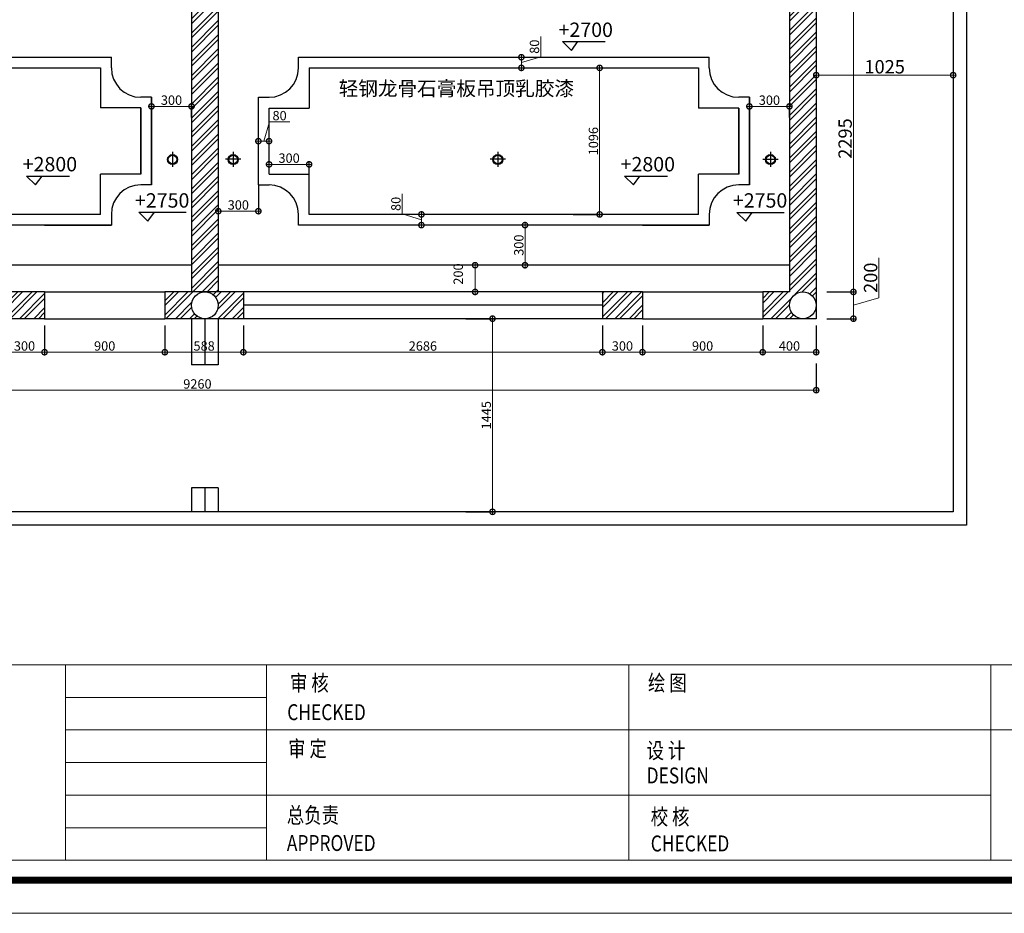
# Model space of a CAD drawing. Units: inches. Extents: x -566 to 873682, y -2105730 to 57254.
# Drawn here: x 798573 to 805941, y -591195 to -584510 of the extents above; entities that cross this region are included whole.
import ezdxf

# ---------------------------------------------------------------- set-up
doc = ezdxf.new("R2010")
doc.units = ezdxf.units.IN
doc.header["$MEASUREMENT"] = 0
for name, color, linetype in [('吊顶说明', 7, 'Continuous'), ('家具内线', 8, 'Continuous'), ('家具外线', 4, 'Continuous')]:
    doc.layers.add(name, color=color, linetype=linetype)
doc.layers.add('图框', color=1, linetype='Continuous', lineweight=15)
doc.styles.add('CITYBLUEPRINT', font='stylu.ttf')
doc.styles.get("Standard").update_dxf_attribs({"font": 'arial.ttf'})
doc.styles.add('TK1', font='txt', dxfattribs={"width": 0.8})
doc.dimstyles.new('立面图标注', dxfattribs={"dimtxt": 70, "dimasz": 80, "dimexe": 20, "dimexo": 0, "dimgap": 10, "dimtad": 1, "dimdec": 0, "dimzin": 0, "dimdsep": 46, "dimtxsty": 'CITYBLUEPRINT', "dimblk": 'DOTSMALL', "dimcen": 25, "dimdle": 20, "dimclrd": 251, "dimclre": 251, "dimclrt": 251, "dimadec": 0, "dimazin": 0, "dimtfac": 1, "dimtdec": 0, "dimtmove": 1, "dimatfit": 3, "dimldrblk": 'DOTSMALL', "dimfxl": 200, "dimfxlon": 1, "dimtolj": 1, "dimtzin": 0, "dimlwd": 13, "dimlwe": 25, "dimarcsym": 1})
pattern_1 = [(45, (0, -75403.42), (-53.0330086, 53.0330086), []), (45, (35.355, -75403.42), (-53.0330086, 53.0330086), [])]

# ---------------------------------------------------------------- blocks, each defined once
blk = doc.blocks.new('_DOTSMALL')
at = {"color": 0, "linetype": 'ByBlock', "const_width": 0.5}
blk.add_lwpolyline([(-0.0625, 0, 1), (0.0625, 0, 1)], format="xyb", close=True, dxfattribs=at)
blk = doc.blocks.new('*D2777')
at = {"color": 251, "lineweight": 13, "transparency": 16777216}
blk.add_line((804812, -584231.8), (804812, -586566.8), dxfattribs=at)
at = {"color": 251, "lineweight": 25, "transparency": 16777216}
for p, q in [((804612, -584251.8), (804832, -584251.8)), ((804612, -586546.8), (804832, -586546.8))]:
    blk.add_line(p, q, dxfattribs=at)
at = {"layer": 'Defpoints', "color": 0, "transparency": 16777216}
for p in [(804545.3, -584251.8), (804545.3, -586546.8), (804812, -586546.8)]:
    blk.add_point(p, dxfattribs=at)
at = {"color": 251, "lineweight": 13, "transparency": 16777216, "xscale": 80, "yscale": 80, "zscale": 80}
for p, rotation in [((804812, -584251.8), 90), ((804812, -586546.8), 270)]:
    blk.add_blockref('_DOTSMALL', p, dxfattribs=dict(at, rotation=rotation))
at = {"color": 251, "transparency": 16777216, "insert": (804749.9, -585399.3), "char_height": 100, "attachment_point": 5, "rotation": 90, "style": 'CITYBLUEPRINT'}
blk.add_mtext('\\A1;2295', dxfattribs=at)
blk = doc.blocks.new('*D2778')
at = {"color": 251, "lineweight": 13, "transparency": 16777216}
for p, q in [((805002.4, -586589.7), (805002.4, -586291.8)), ((804812, -586526.8), (804812, -586766.8)), ((804812, -586646.8), (805002.4, -586589.7))]:
    blk.add_line(p, q, dxfattribs=at)
at = {"color": 251, "lineweight": 25, "transparency": 16777216}
for p, q in [((804612, -586546.8), (804832, -586546.8)), ((804612, -586746.8), (804832, -586746.8))]:
    blk.add_line(p, q, dxfattribs=at)
at = {"layer": 'Defpoints', "color": 0, "transparency": 16777216}
for p in [(804545.3, -586546.8), (804545.3, -586746.8), (804812, -586746.8)]:
    blk.add_point(p, dxfattribs=at)
at = {"color": 251, "lineweight": 13, "transparency": 16777216, "xscale": 80, "yscale": 80, "zscale": 80}
for p, rotation in [((804812, -586546.8), 90), ((804812, -586746.8), 270)]:
    blk.add_blockref('_DOTSMALL', p, dxfattribs=dict(at, rotation=rotation))
at = {"color": 251, "transparency": 16777216, "insert": (804940.6, -586440.7), "char_height": 100, "attachment_point": 5, "rotation": 90, "style": 'CITYBLUEPRINT'}
blk.add_mtext('\\A1;200', dxfattribs=at)
blk = doc.blocks.new('*D2779')
at = {"color": 251, "lineweight": 25, "transparency": 16777216}
for p, q in [((804533.3, -584802.1), (804533.3, -584944.9)), ((805558.3, -584802.1), (805558.3, -584944.9))]:
    blk.add_line(p, q, dxfattribs=at)
at = {"color": 251, "lineweight": 13, "transparency": 16777216}
blk.add_line((804513.3, -584924.9), (805578.3, -584924.9), dxfattribs=at)
at = {"layer": 'Defpoints', "color": 0, "transparency": 16777216}
for p in [(804533.3, -584802.1), (805558.3, -584802.1), (805558.3, -584924.9)]:
    blk.add_point(p, dxfattribs=at)
at = {"color": 251, "lineweight": 13, "transparency": 16777216, "xscale": 80, "yscale": 80, "zscale": 80, "rotation": 180}
blk.add_blockref('_DOTSMALL', (804533.3, -584924.9), dxfattribs=at)
at = {"color": 251, "lineweight": 13, "transparency": 16777216, "xscale": 80, "yscale": 80, "zscale": 80}
blk.add_blockref('_DOTSMALL', (805558.3, -584924.9), dxfattribs=at)
at = {"color": 251, "transparency": 16777216, "insert": (805045.8, -584862.4), "char_height": 100, "attachment_point": 5, "style": 'CITYBLUEPRINT'}
blk.add_mtext('\\A1;1025', dxfattribs=at)
blk = doc.blocks.new('*D2832')
at = {"color": 251, "lineweight": 25, "transparency": 16777216}
for p, q in [((798459.4, -586797.6), (798459.4, -587017.6)), ((798759.4, -586797.6), (798759.4, -587017.6))]:
    blk.add_line(p, q, dxfattribs=at)
at = {"color": 251, "lineweight": 13, "transparency": 16777216}
blk.add_line((798439.4, -586997.6), (798779.4, -586997.6), dxfattribs=at)
at = {"layer": 'Defpoints', "color": 0, "transparency": 16777216}
for p in [(798459.4, -586746.8), (798759.4, -586746.8), (798759.4, -586997.6)]:
    blk.add_point(p, dxfattribs=at)
at = {"color": 251, "lineweight": 13, "transparency": 16777216, "xscale": 80, "yscale": 80, "zscale": 80, "rotation": 180}
blk.add_blockref('_DOTSMALL', (798459.4, -586997.6), dxfattribs=at)
at = {"color": 251, "lineweight": 13, "transparency": 16777216, "xscale": 80, "yscale": 80, "zscale": 80}
blk.add_blockref('_DOTSMALL', (798759.4, -586997.6), dxfattribs=at)
at = {"color": 251, "transparency": 16777216, "insert": (798609.4, -586951.1), "char_height": 70, "attachment_point": 5, "style": 'CITYBLUEPRINT'}
blk.add_mtext('\\A1;300', dxfattribs=at)
blk = doc.blocks.new('*D2833')
at = {"color": 251, "lineweight": 25, "transparency": 16777216}
for p, q in [((798759.4, -586797.6), (798759.4, -587017.6)), ((799659.4, -586797.6), (799659.4, -587017.6))]:
    blk.add_line(p, q, dxfattribs=at)
at = {"color": 251, "lineweight": 13, "transparency": 16777216}
blk.add_line((798739.4, -586997.6), (799679.4, -586997.6), dxfattribs=at)
at = {"layer": 'Defpoints', "color": 0, "transparency": 16777216}
for p in [(798759.4, -586746.8), (799659.4, -586746.8), (799659.4, -586997.6)]:
    blk.add_point(p, dxfattribs=at)
at = {"color": 251, "lineweight": 13, "transparency": 16777216, "xscale": 80, "yscale": 80, "zscale": 80, "rotation": 180}
blk.add_blockref('_DOTSMALL', (798759.4, -586997.6), dxfattribs=at)
at = {"color": 251, "lineweight": 13, "transparency": 16777216, "xscale": 80, "yscale": 80, "zscale": 80}
blk.add_blockref('_DOTSMALL', (799659.4, -586997.6), dxfattribs=at)
at = {"color": 251, "transparency": 16777216, "insert": (799209.4, -586951.2), "char_height": 70, "attachment_point": 5, "style": 'CITYBLUEPRINT'}
blk.add_mtext('\\A1;900', dxfattribs=at)
blk = doc.blocks.new('*D2834')
at = {"color": 251, "lineweight": 25, "transparency": 16777216}
for p, q in [((799659.4, -586797.6), (799659.4, -587017.6)), ((800247.3, -586797.6), (800247.3, -587017.6))]:
    blk.add_line(p, q, dxfattribs=at)
at = {"color": 251, "lineweight": 13, "transparency": 16777216}
blk.add_line((799639.4, -586997.6), (800267.3, -586997.6), dxfattribs=at)
at = {"layer": 'Defpoints', "color": 0, "transparency": 16777216}
for p in [(799659.4, -586746.8), (800247.3, -586746.8), (800247.3, -586997.6)]:
    blk.add_point(p, dxfattribs=at)
at = {"color": 251, "lineweight": 13, "transparency": 16777216, "xscale": 80, "yscale": 80, "zscale": 80, "rotation": 180}
blk.add_blockref('_DOTSMALL', (799659.4, -586997.6), dxfattribs=at)
at = {"color": 251, "lineweight": 13, "transparency": 16777216, "xscale": 80, "yscale": 80, "zscale": 80}
blk.add_blockref('_DOTSMALL', (800247.3, -586997.6), dxfattribs=at)
at = {"color": 251, "transparency": 16777216, "insert": (799953.3, -586951.1), "char_height": 70, "attachment_point": 5, "style": 'CITYBLUEPRINT'}
blk.add_mtext('\\A1;588', dxfattribs=at)
blk = doc.blocks.new('*D2835')
at = {"color": 251, "lineweight": 25, "transparency": 16777216}
for p, q in [((800247.3, -586797.6), (800247.3, -587017.6)), ((802933.4, -586797.6), (802933.4, -587017.6))]:
    blk.add_line(p, q, dxfattribs=at)
at = {"color": 251, "lineweight": 13, "transparency": 16777216}
blk.add_line((800227.3, -586997.6), (802953.4, -586997.6), dxfattribs=at)
at = {"layer": 'Defpoints', "color": 0, "transparency": 16777216}
for p in [(800247.3, -586746.8), (802933.4, -586746.8), (802933.4, -586997.6)]:
    blk.add_point(p, dxfattribs=at)
at = {"color": 251, "lineweight": 13, "transparency": 16777216, "xscale": 80, "yscale": 80, "zscale": 80, "rotation": 180}
blk.add_blockref('_DOTSMALL', (800247.3, -586997.6), dxfattribs=at)
at = {"color": 251, "lineweight": 13, "transparency": 16777216, "xscale": 80, "yscale": 80, "zscale": 80}
blk.add_blockref('_DOTSMALL', (802933.4, -586997.6), dxfattribs=at)
at = {"color": 251, "transparency": 16777216, "insert": (801590.3, -586951.3), "char_height": 70, "attachment_point": 5, "style": 'CITYBLUEPRINT'}
blk.add_mtext('\\A1;2686', dxfattribs=at)
blk = doc.blocks.new('*D2836')
at = {"color": 251, "lineweight": 25, "transparency": 16777216}
for p, q in [((802933.4, -586797.6), (802933.4, -587017.6)), ((803233.4, -586797.6), (803233.4, -587017.6))]:
    blk.add_line(p, q, dxfattribs=at)
at = {"color": 251, "lineweight": 13, "transparency": 16777216}
blk.add_line((802913.4, -586997.6), (803253.4, -586997.6), dxfattribs=at)
at = {"layer": 'Defpoints', "color": 0, "transparency": 16777216}
for p in [(802933.4, -586746.8), (803233.4, -586746.8), (803233.4, -586997.6)]:
    blk.add_point(p, dxfattribs=at)
at = {"color": 251, "lineweight": 13, "transparency": 16777216, "xscale": 80, "yscale": 80, "zscale": 80, "rotation": 180}
blk.add_blockref('_DOTSMALL', (802933.4, -586997.6), dxfattribs=at)
at = {"color": 251, "lineweight": 13, "transparency": 16777216, "xscale": 80, "yscale": 80, "zscale": 80}
blk.add_blockref('_DOTSMALL', (803233.4, -586997.6), dxfattribs=at)
at = {"color": 251, "transparency": 16777216, "insert": (803083.4, -586951.1), "char_height": 70, "attachment_point": 5, "style": 'CITYBLUEPRINT'}
blk.add_mtext('\\A1;300', dxfattribs=at)
blk = doc.blocks.new('*D2837')
at = {"color": 251, "lineweight": 25, "transparency": 16777216}
for p, q in [((803233.4, -586797.6), (803233.4, -587017.6)), ((804133.4, -586797.6), (804133.4, -587017.6))]:
    blk.add_line(p, q, dxfattribs=at)
at = {"color": 251, "lineweight": 13, "transparency": 16777216}
blk.add_line((803213.4, -586997.6), (804153.4, -586997.6), dxfattribs=at)
at = {"layer": 'Defpoints', "color": 0, "transparency": 16777216}
for p in [(803233.4, -586746.8), (804133.4, -586746.8), (804133.4, -586997.6)]:
    blk.add_point(p, dxfattribs=at)
at = {"color": 251, "lineweight": 13, "transparency": 16777216, "xscale": 80, "yscale": 80, "zscale": 80, "rotation": 180}
blk.add_blockref('_DOTSMALL', (803233.4, -586997.6), dxfattribs=at)
at = {"color": 251, "lineweight": 13, "transparency": 16777216, "xscale": 80, "yscale": 80, "zscale": 80}
blk.add_blockref('_DOTSMALL', (804133.4, -586997.6), dxfattribs=at)
at = {"color": 251, "transparency": 16777216, "insert": (803683.4, -586951.2), "char_height": 70, "attachment_point": 5, "style": 'CITYBLUEPRINT'}
blk.add_mtext('\\A1;900', dxfattribs=at)
blk = doc.blocks.new('*D2838')
at = {"color": 251, "lineweight": 25, "transparency": 16777216}
for p, q in [((804133.4, -586797.6), (804133.4, -587017.6)), ((804533.3, -586797.6), (804533.3, -587017.6))]:
    blk.add_line(p, q, dxfattribs=at)
at = {"color": 251, "lineweight": 13, "transparency": 16777216}
blk.add_line((804113.4, -586997.6), (804553.3, -586997.6), dxfattribs=at)
at = {"layer": 'Defpoints', "color": 0, "transparency": 16777216}
for p in [(804133.4, -586746.8), (804533.3, -586746.8), (804533.3, -586997.6)]:
    blk.add_point(p, dxfattribs=at)
at = {"color": 251, "lineweight": 13, "transparency": 16777216, "xscale": 80, "yscale": 80, "zscale": 80, "rotation": 180}
blk.add_blockref('_DOTSMALL', (804133.4, -586997.6), dxfattribs=at)
at = {"color": 251, "lineweight": 13, "transparency": 16777216, "xscale": 80, "yscale": 80, "zscale": 80}
blk.add_blockref('_DOTSMALL', (804533.3, -586997.6), dxfattribs=at)
at = {"color": 251, "transparency": 16777216, "insert": (804333.3, -586950.8), "char_height": 70, "attachment_point": 5, "style": 'CITYBLUEPRINT'}
blk.add_mtext('\\A1;400', dxfattribs=at)
blk = doc.blocks.new('*D2839')
at = {"color": 251, "lineweight": 25, "transparency": 16777216}
for p, q in [((801911.3, -586746.8), (802131.3, -586746.8)), ((801911.3, -588191.8), (802131.3, -588191.8))]:
    blk.add_line(p, q, dxfattribs=at)
at = {"color": 251, "lineweight": 13, "transparency": 16777216}
blk.add_line((802111.3, -586726.8), (802111.3, -588211.8), dxfattribs=at)
at = {"layer": 'Defpoints', "color": 0, "transparency": 16777216}
for p in [(801877.1, -586746.8), (801877.1, -588191.8), (802111.3, -588191.8)]:
    blk.add_point(p, dxfattribs=at)
at = {"color": 251, "lineweight": 13, "transparency": 16777216, "xscale": 80, "yscale": 80, "zscale": 80}
for p, rotation in [((802111.3, -586746.8), 90), ((802111.3, -588191.8), 270)]:
    blk.add_blockref('_DOTSMALL', p, dxfattribs=dict(at, rotation=rotation))
at = {"color": 251, "transparency": 16777216, "insert": (802064.7, -587469.3), "char_height": 70, "attachment_point": 5, "rotation": 90, "style": 'CITYBLUEPRINT'}
blk.add_mtext('\\A1;1445', dxfattribs=at)
blk = doc.blocks.new('*D2787')
at = {"color": 251, "lineweight": 25, "transparency": 16777216}
for p, q in [((795273.3, -587081.6), (795273.3, -587301.6)), ((804533.3, -587081.6), (804533.3, -587301.6))]:
    blk.add_line(p, q, dxfattribs=at)
at = {"color": 251, "lineweight": 13, "transparency": 16777216}
blk.add_line((795253.3, -587281.6), (804553.3, -587281.6), dxfattribs=at)
at = {"layer": 'Defpoints', "color": 0, "transparency": 16777216}
for p in [(795273.3, -586837.4), (804533.3, -586837.4), (804533.3, -587281.6)]:
    blk.add_point(p, dxfattribs=at)
at = {"color": 251, "lineweight": 13, "transparency": 16777216, "xscale": 80, "yscale": 80, "zscale": 80, "rotation": 180}
blk.add_blockref('_DOTSMALL', (795273.3, -587281.6), dxfattribs=at)
at = {"color": 251, "lineweight": 13, "transparency": 16777216, "xscale": 80, "yscale": 80, "zscale": 80}
blk.add_blockref('_DOTSMALL', (804533.3, -587281.6), dxfattribs=at)
at = {"color": 251, "transparency": 16777216, "insert": (799903.3, -587235.1), "char_height": 70, "attachment_point": 5, "style": 'CITYBLUEPRINT'}
blk.add_mtext('\\A1;9260', dxfattribs=at)
blk = doc.blocks.new('*D2931')
at = {"color": 251, "lineweight": 13, "transparency": 16777216}
for p, q in [((801434.9, -585963.5), (801434.9, -585812.5)), ((801579.3, -586006.8), (801434.9, -585963.5)), ((801579.3, -586066.8), (801579.3, -585946.8))]:
    blk.add_line(p, q, dxfattribs=at)
at = {"color": 251, "lineweight": 25, "transparency": 16777216}
for p, q in [((801579.3, -585966.8), (801559.3, -585966.8)), ((801579.3, -586046.8), (801559.3, -586046.8))]:
    blk.add_line(p, q, dxfattribs=at)
at = {"layer": 'Defpoints', "color": 0, "transparency": 16777216}
for p in [(801579.3, -585966.8), (801579.3, -585966.8), (801579.3, -586046.8)]:
    blk.add_point(p, dxfattribs=at)
at = {"color": 251, "lineweight": 13, "transparency": 16777216, "xscale": 80, "yscale": 80, "zscale": 80}
for p, rotation in [((801579.3, -585966.8), 90), ((801579.3, -586046.8), 270)]:
    blk.add_blockref('_DOTSMALL', p, dxfattribs=dict(at, rotation=rotation))
at = {"color": 251, "transparency": 16777216, "insert": (801388.4, -585888), "char_height": 70, "attachment_point": 5, "rotation": 90, "style": 'CITYBLUEPRINT'}
blk.add_mtext('\\A1;80', dxfattribs=at)
blk = doc.blocks.new('*D2933')
at = {"color": 251, "lineweight": 13, "transparency": 16777216}
for p, q in [((802471.7, -584787.5), (802471.7, -584636.5)), ((802327.4, -584770.8), (802327.4, -584890.8)), ((802327.4, -584830.8), (802471.7, -584787.5))]:
    blk.add_line(p, q, dxfattribs=at)
at = {"color": 251, "lineweight": 25, "transparency": 16777216}
for p, q in [((802196.3, -584790.8), (802347.4, -584790.8)), ((802196.3, -584870.8), (802347.4, -584870.8))]:
    blk.add_line(p, q, dxfattribs=at)
at = {"layer": 'Defpoints', "color": 0, "transparency": 16777216}
for p in [(802196.3, -584790.8), (802196.3, -584870.8), (802327.4, -584870.8)]:
    blk.add_point(p, dxfattribs=at)
at = {"color": 251, "lineweight": 13, "transparency": 16777216, "xscale": 80, "yscale": 80, "zscale": 80}
for p, rotation in [((802327.4, -584790.8), 90), ((802327.4, -584870.8), 270)]:
    blk.add_blockref('_DOTSMALL', p, dxfattribs=dict(at, rotation=rotation))
at = {"color": 251, "transparency": 16777216, "insert": (802425.3, -584712), "char_height": 70, "attachment_point": 5, "rotation": 90, "style": 'CITYBLUEPRINT'}
blk.add_mtext('\\A1;80', dxfattribs=at)
blk = doc.blocks.new('*D2934')
at = {"color": 251, "lineweight": 25, "transparency": 16777216}
for p, q in [((800359.3, -585746.8), (800359.3, -585962.7)), ((800059.3, -585947.9), (800059.3, -585922.7))]:
    blk.add_line(p, q, dxfattribs=at)
at = {"color": 251, "lineweight": 13, "transparency": 16777216}
blk.add_line((800379.3, -585942.7), (800039.3, -585942.7), dxfattribs=at)
at = {"layer": 'Defpoints', "color": 0, "transparency": 16777216}
for p in [(800359.3, -585746.8), (800059.3, -585942.7), (800059.3, -585947.9)]:
    blk.add_point(p, dxfattribs=at)
at = {"color": 251, "lineweight": 13, "transparency": 16777216, "xscale": 80, "yscale": 80, "zscale": 80, "rotation": 180}
blk.add_blockref('_DOTSMALL', (800059.3, -585942.7), dxfattribs=at)
at = {"color": 251, "lineweight": 13, "transparency": 16777216, "xscale": 80, "yscale": 80, "zscale": 80}
blk.add_blockref('_DOTSMALL', (800359.3, -585942.7), dxfattribs=at)
at = {"color": 251, "transparency": 16777216, "insert": (800209.3, -585896.2), "char_height": 70, "attachment_point": 5, "style": 'CITYBLUEPRINT'}
blk.add_mtext('\\A1;300', dxfattribs=at)
blk = doc.blocks.new('*D2935')
at = {"color": 251, "lineweight": 13, "transparency": 16777216}
for p, q in [((800399.3, -585418.8), (800442.6, -585274.4)), ((800442.6, -585274.4), (800593.6, -585274.4)), ((800339.3, -585418.8), (800459.3, -585418.8))]:
    blk.add_line(p, q, dxfattribs=at)
at = {"color": 251, "lineweight": 25, "transparency": 16777216}
for p, q in [((800359.3, -585418.8), (800359.3, -585398.8)), ((800439.3, -585418.8), (800439.3, -585398.8))]:
    blk.add_line(p, q, dxfattribs=at)
at = {"layer": 'Defpoints', "color": 0, "transparency": 16777216}
for p in [(800359.3, -585418.8), (800439.3, -585418.8), (800439.3, -585418.8)]:
    blk.add_point(p, dxfattribs=at)
at = {"color": 251, "lineweight": 13, "transparency": 16777216, "xscale": 80, "yscale": 80, "zscale": 80, "rotation": 180}
blk.add_blockref('_DOTSMALL', (800359.3, -585418.8), dxfattribs=at)
at = {"color": 251, "lineweight": 13, "transparency": 16777216, "xscale": 80, "yscale": 80, "zscale": 80}
blk.add_blockref('_DOTSMALL', (800439.3, -585418.8), dxfattribs=at)
at = {"color": 251, "transparency": 16777216, "insert": (800518.1, -585227.9), "char_height": 70, "attachment_point": 5, "style": 'CITYBLUEPRINT'}
blk.add_mtext('\\A1;80', dxfattribs=at)
blk = doc.blocks.new('*D2924')
at = {"color": 251, "lineweight": 13, "transparency": 16777216}
blk.add_line((800419.3, -585592.3), (800759.3, -585592.3), dxfattribs=at)
at = {"color": 251, "lineweight": 25, "transparency": 16777216}
for p, q in [((800439.3, -585666.8), (800439.3, -585572.3)), ((800739.3, -585666.8), (800739.3, -585572.3))]:
    blk.add_line(p, q, dxfattribs=at)
at = {"layer": 'Defpoints', "color": 0, "transparency": 16777216}
for p in [(800739.3, -585592.3), (800439.3, -585666.8), (800739.3, -585666.8)]:
    blk.add_point(p, dxfattribs=at)
at = {"color": 251, "lineweight": 13, "transparency": 16777216, "xscale": 80, "yscale": 80, "zscale": 80, "rotation": 180}
blk.add_blockref('_DOTSMALL', (800439.3, -585592.3), dxfattribs=at)
at = {"color": 251, "lineweight": 13, "transparency": 16777216, "xscale": 80, "yscale": 80, "zscale": 80}
blk.add_blockref('_DOTSMALL', (800739.3, -585592.3), dxfattribs=at)
at = {"color": 251, "transparency": 16777216, "insert": (800589.3, -585545.8), "char_height": 70, "attachment_point": 5, "style": 'CITYBLUEPRINT'}
blk.add_mtext('\\A1;300', dxfattribs=at)
blk = doc.blocks.new('*D2925')
at = {"color": 251, "lineweight": 25, "transparency": 16777216}
for p, q in [((802715.7, -584870.8), (802932.9, -584870.8)), ((802715.7, -585966.8), (802932.9, -585966.8))]:
    blk.add_line(p, q, dxfattribs=at)
at = {"color": 251, "lineweight": 13, "transparency": 16777216}
blk.add_line((802912.9, -584850.8), (802912.9, -585986.8), dxfattribs=at)
at = {"layer": 'Defpoints', "color": 0, "transparency": 16777216}
for p in [(802715.7, -584870.8), (802715.7, -585966.8), (802912.9, -585966.8)]:
    blk.add_point(p, dxfattribs=at)
at = {"color": 251, "lineweight": 13, "transparency": 16777216, "xscale": 80, "yscale": 80, "zscale": 80}
for p, rotation in [((802912.9, -584870.8), 90), ((802912.9, -585966.8), 270)]:
    blk.add_blockref('_DOTSMALL', p, dxfattribs=dict(at, rotation=rotation))
at = {"color": 251, "transparency": 16777216, "insert": (802866.4, -585418.8), "char_height": 70, "attachment_point": 5, "rotation": 90, "style": 'CITYBLUEPRINT'}
blk.add_mtext('\\A1;1096', dxfattribs=at)
blk = doc.blocks.new('*D2926')
at = {"color": 251, "lineweight": 13, "transparency": 16777216}
blk.add_line((804013.3, -585158.8), (804353.3, -585158.8), dxfattribs=at)
at = {"color": 251, "lineweight": 25, "transparency": 16777216}
for p, q in [((804033.3, -585255.6), (804033.3, -585138.8)), ((804333.3, -585241.5), (804333.3, -585138.8))]:
    blk.add_line(p, q, dxfattribs=at)
at = {"layer": 'Defpoints', "color": 0, "transparency": 16777216}
for p in [(804333.3, -585158.8), (804033.3, -585255.6), (804333.3, -585241.5)]:
    blk.add_point(p, dxfattribs=at)
at = {"color": 251, "lineweight": 13, "transparency": 16777216, "xscale": 80, "yscale": 80, "zscale": 80, "rotation": 180}
blk.add_blockref('_DOTSMALL', (804033.3, -585158.8), dxfattribs=at)
at = {"color": 251, "lineweight": 13, "transparency": 16777216, "xscale": 80, "yscale": 80, "zscale": 80}
blk.add_blockref('_DOTSMALL', (804333.3, -585158.8), dxfattribs=at)
at = {"color": 251, "transparency": 16777216, "insert": (804183.3, -585112.3), "char_height": 70, "attachment_point": 5, "style": 'CITYBLUEPRINT'}
blk.add_mtext('\\A1;300', dxfattribs=at)
blk = doc.blocks.new('*D2936')
at = {"color": 251, "lineweight": 25, "transparency": 16777216}
for p, q in [((802453, -586046.8), (802334.6, -586046.8)), ((802453, -586346.8), (802334.6, -586346.8))]:
    blk.add_line(p, q, dxfattribs=at)
at = {"color": 251, "lineweight": 13, "transparency": 16777216}
blk.add_line((802354.6, -586026.8), (802354.6, -586366.8), dxfattribs=at)
at = {"layer": 'Defpoints', "color": 0, "transparency": 16777216}
for p in [(802453, -586046.8), (802354.6, -586346.8), (802453, -586346.8)]:
    blk.add_point(p, dxfattribs=at)
at = {"color": 251, "lineweight": 13, "transparency": 16777216, "xscale": 80, "yscale": 80, "zscale": 80}
for p, rotation in [((802354.6, -586046.8), 90), ((802354.6, -586346.8), 270)]:
    blk.add_blockref('_DOTSMALL', p, dxfattribs=dict(at, rotation=rotation))
at = {"color": 251, "transparency": 16777216, "insert": (802308.1, -586196.8), "char_height": 70, "attachment_point": 5, "rotation": 90, "style": 'CITYBLUEPRINT'}
blk.add_mtext('\\A1;300', dxfattribs=at)
blk = doc.blocks.new('*D2937')
at = {"color": 251, "lineweight": 25, "transparency": 16777216}
for p, q in [((802101.6, -586346.8), (801961.2, -586346.8)), ((802101.6, -586546.8), (801961.2, -586546.8))]:
    blk.add_line(p, q, dxfattribs=at)
at = {"color": 251, "lineweight": 13, "transparency": 16777216}
blk.add_line((801981.2, -586326.8), (801981.2, -586566.8), dxfattribs=at)
at = {"layer": 'Defpoints', "color": 0, "transparency": 16777216}
for p in [(802101.6, -586346.8), (801981.2, -586546.8), (802101.6, -586546.8)]:
    blk.add_point(p, dxfattribs=at)
at = {"color": 251, "lineweight": 13, "transparency": 16777216, "xscale": 80, "yscale": 80, "zscale": 80}
for p, rotation in [((801981.2, -586346.8), 90), ((801981.2, -586546.8), 270)]:
    blk.add_blockref('_DOTSMALL', p, dxfattribs=dict(at, rotation=rotation))
at = {"color": 251, "transparency": 16777216, "insert": (801854.9, -586412.8), "char_height": 70, "attachment_point": 5, "rotation": 90, "style": 'CITYBLUEPRINT'}
blk.add_mtext('\\A1;200', dxfattribs=at)
blk = doc.blocks.new('*D2946')
at = {"color": 251, "lineweight": 13, "transparency": 16777216}
blk.add_line((799539.3, -585158.6), (799879.3, -585158.6), dxfattribs=at)
at = {"color": 251, "lineweight": 25, "transparency": 16777216}
for p, q in [((799559.3, -585255.5), (799559.3, -585138.6)), ((799859.3, -585241.4), (799859.3, -585138.6))]:
    blk.add_line(p, q, dxfattribs=at)
at = {"layer": 'Defpoints', "color": 0, "transparency": 16777216}
for p in [(799859.3, -585158.6), (799559.3, -585255.5), (799859.3, -585241.4)]:
    blk.add_point(p, dxfattribs=at)
at = {"color": 251, "lineweight": 13, "transparency": 16777216, "xscale": 80, "yscale": 80, "zscale": 80, "rotation": 180}
blk.add_blockref('_DOTSMALL', (799559.3, -585158.6), dxfattribs=at)
at = {"color": 251, "lineweight": 13, "transparency": 16777216, "xscale": 80, "yscale": 80, "zscale": 80}
blk.add_blockref('_DOTSMALL', (799859.3, -585158.6), dxfattribs=at)
at = {"color": 251, "transparency": 16777216, "insert": (799709.3, -585112.1), "char_height": 70, "attachment_point": 5, "style": 'CITYBLUEPRINT'}
blk.add_mtext('\\A1;300', dxfattribs=at)

msp = doc.modelspace()

# ---------------------------------------------------------------- hatches: boundary and pattern name
h = msp.add_hatch()
h.set_pattern_fill('ANSI32', color=251, scale=200)
h.set_pattern_definition(pattern_1)
h.paths.add_polyline_path([(799859.3, -576620.8, -0.414214), (799959.3, -576520.8), (796493.3, -576520.8), (796493.3, -576720.8), (799959.3, -576720.8, -0.414214)])
h.paths.add_polyline_path([(795473.3, -576720.8), (795593.3, -576720.8), (795593.3, -576520.8), (795373.3, -576520.8, -0.414214), (795473.3, -576620.8, -1), (795273.3, -576620.8), (795273.3, -579146.8, -1), (795473.3, -579146.8)])
h.paths.add_polyline_path([(795473.3, -579146.8, -1), (795273.3, -579146.8), (795273.3, -581616.8, -1), (795473.3, -581616.8)])
h.paths.add_polyline_path([(795473.3, -581616.8, -1), (795273.3, -581616.8), (795273.3, -584151.8, -1), (795473.3, -584151.8)])
h.paths.add_polyline_path([(800059.3, -584151.8, -1), (799859.3, -584151.8), (799859.3, -586546.8), (799959.3, -586546.8), (800059.3, -586546.8)])
h.paths.add_polyline_path([(800059.3, -581616.8, -1), (799859.3, -581616.8), (799859.3, -584151.8, -1), (800059.3, -584151.8)])
h.paths.add_polyline_path([(800059.3, -579146.8, -1), (799859.3, -579146.8), (799859.3, -581616.8, -1), (800059.3, -581616.8)])
h.paths.add_polyline_path([(800059.3, -576720.8), (799859.3, -576720.8), (799859.3, -579146.8, -1), (800059.3, -579146.8)])
h.paths.add_polyline_path([(804433.3, -576520.8), (801079.3, -576520.8), (801079.3, -576720.8), (804333.3, -576720.8), (804333.3, -579146.8, -1), (804533.3, -579146.8), (804533.3, -576620.8, -1), (804333.3, -576620.8, -0.414214)])
h.paths.add_polyline_path([(804533.3, -579146.8, -1), (804333.3, -579146.8), (804333.3, -581616.8, -1), (804533.3, -581616.8)])
h.paths.add_polyline_path([(804533.3, -581616.8, -1), (804333.3, -581616.8), (804333.3, -584151.8, -1), (804533.3, -584151.8)])
h.paths.add_polyline_path([(797049.6, -578335.8), (796919.6, -578335.8), (796919.6, -578235.8), (796679.6, -578235.8), (796679.6, -578575.8), (797049.6, -578575.8)])
h.paths.add_polyline_path([(796919.6, -577095.8), (796919.6, -576720.8), (796679.6, -576720.8), (796679.6, -577095.8), (796679.6, -577535.8), (796919.6, -577535.8)])
h.paths.add_polyline_path([(799859.3, -578335.8), (799709.6, -578335.8), (799709.6, -578575.8), (799859.3, -578575.8)])
h.paths.add_polyline_path([(801523.3, -578335.8), (801393.3, -578335.8), (801393.3, -578235.8), (801153.3, -578235.8), (801153.3, -578575.8), (801523.3, -578575.8)], flags=17)
h.paths.add_polyline_path([(801393.3, -577095.8), (801393.3, -576720.8), (801153.3, -576720.8), (801153.3, -577095.8), (801153.3, -577535.8), (801393.3, -577535.8)], flags=17)
h.paths.add_polyline_path([(804333.3, -578335.8), (804183.3, -578335.8), (804183.3, -578575.8), (804333.3, -578575.8)], flags=17)
edge = h.paths.add_edge_path()
edge.add_line((795773.3, -586746.8), (795773.3, -586546.8))
edge.add_line((795773.3, -586546.8), (795473.3, -586546.8))
edge.add_line((795473.3, -586546.8), (795473.3, -584151.8))
edge.add_arc((795373.3, -584151.8), 100, -180, 0, ccw=False)
edge.add_line((795273.3, -584151.8), (795273.3, -586646.8))
edge.add_arc((795373.3, -586646.8), 100, -90, 180, ccw=False)
edge.add_line((795373.3, -586746.8), (795773.3, -586746.8))
edge = h.paths.add_edge_path()
edge.add_line((804133.4, -586546.8), (804133.4, -586746.8))
edge.add_line((804133.4, -586746.8), (804433.3, -586746.8))
edge.add_arc((804433.3, -586646.8), 100, 0, 270, ccw=False)
edge.add_line((804533.3, -586646.8), (804533.3, -584151.8))
edge.add_arc((804433.3, -584151.8), 100, -180, 0, ccw=False)
edge.add_line((804333.3, -584151.8), (804333.3, -586546.8))
edge.add_line((804333.3, -586546.8), (804133.4, -586546.8))
edge = h.paths.add_edge_path()
edge.add_line((800247.3, -586746.8), (800247.3, -586546.8))
edge.add_line((800247.3, -586546.8), (799959.3, -586546.8))
edge.add_arc((799959.3, -586646.8), 100, -90, 90, ccw=False)
edge.add_line((799959.3, -586746.8), (800247.3, -586746.8))
h.paths.add_polyline_path([(802933.4, -586546.8), (802933.4, -586746.8), (803233.4, -586746.8), (803233.4, -586546.8)])
h = msp.add_hatch()
h.set_pattern_fill('ANSI32', color=251, scale=200)
h.set_pattern_definition(pattern_1)
h.paths.add_polyline_path([(798759.4, -586546.8), (798459.4, -586546.8), (798459.4, -586746.8), (798759.4, -586746.8)])
h.paths.add_polyline_path([(799959.3, -586546.8), (799659.4, -586546.8), (799659.4, -586746.8), (799959.3, -586746.8, -0.414214), (799859.3, -586646.8, -0.414214)])

# ---------------------------------------------------------------- linework, layer by layer
for p, q in [((805658.3, -575185.8), (805658.3, -588291.8)), ((805558.3, -575285.8), (805558.3, -588191.8)), ((805558.3, -588191.8), (794078.3, -588191.8)), ((805658.3, -588291.8), (793978.3, -588291.8))]:
    msp.add_line(p, q)
at = {"color": 251}
for p, q in [((799859.3, -576720.8), (799859.3, -586546.8)), ((800059.3, -576720.8), (800059.3, -586546.8)), ((802634.4, -584674.3), (802955, -584674.3)), ((802634.4, -584674.3), (802701.9, -584739.6)), ((802701.9, -584739.6), (802750.4, -584674.3)), ((799259.3, -584870.6), (799259.3, -584790.6)), ((800659.3, -584870.8), (800659.3, -584790.8)), ((803733.3, -584870.8), (803733.3, -584790.8)), ((799179.3, -584870.6), (799179.3, -585170.6)), ((800739.3, -584870.8), (800739.3, -585170.8)), ((803653.3, -584870.8), (803653.3, -585170.8)), ((799559.3, -585090.6), (799479.3, -585090.6)), ((800359.3, -585090.8), (800439.3, -585090.8)), ((804033.3, -585090.8), (803953.3, -585090.8)), ((799479.3, -585170.6), (799179.3, -585170.6)), ((800439.3, -585170.8), (800739.3, -585170.8)), ((803953.3, -585170.8), (803653.3, -585170.8)), ((798624.9, -585679.8), (798945.5, -585679.8)), ((798624.9, -585679.8), (798692.4, -585745.2)), ((798692.4, -585745.2), (798740.9, -585679.8)), ((799479.3, -585666.6), (799179.3, -585666.6)), ((799179.3, -585966.6), (799179.3, -585666.6)), ((800439.3, -585666.8), (800739.3, -585666.8)), ((800739.3, -585966.8), (800739.3, -585666.8)), ((803098.9, -585680), (803419.5, -585680)), ((803098.9, -585680), (803166.4, -585745.4)), ((803166.4, -585745.4), (803214.9, -585680)), ((803953.3, -585666.8), (803653.3, -585666.8)), ((803653.3, -585966.8), (803653.3, -585666.8)), ((799559.3, -585746.6), (799479.3, -585746.6)), ((800359.3, -585746.8), (800439.3, -585746.8)), ((804033.3, -585746.8), (803953.3, -585746.8)), ((799259.3, -585966.6), (799259.3, -586046.6)), ((799464.9, -585951.1), (799532.4, -586016.4)), ((799464.9, -585951.1), (799819.9, -585951.1)), ((799532.4, -586016.4), (799580.9, -585951.1)), ((803733.3, -585966.8), (803733.3, -586046.8)), ((803938.9, -585951.3), (804006.4, -586016.6)), ((803938.9, -585951.3), (804293.9, -585951.3)), ((804006.4, -586016.6), (804054.9, -585951.3)), ((798759.4, -586046.6), (799259.3, -586046.6)), ((803233.4, -586046.8), (803733.3, -586046.8)), ((798759.4, -586546.8), (798759.4, -586746.8)), ((798759.4, -586546.8), (799659.4, -586546.8)), ((799659.4, -586546.8), (799659.4, -586746.8)), ((800247.3, -586546.8), (800247.3, -586746.8)), ((802933.4, -586546.8), (802933.4, -586746.8)), ((803233.4, -586546.8), (803233.4, -586746.8)), ((803233.4, -586546.8), (804133.4, -586546.8)), ((804133.4, -586546.8), (804133.4, -586746.8)), ((802933.4, -586646.8), (800247.3, -586646.8)), ((798759.4, -586746.8), (799659.4, -586746.8)), ((799859.3, -586746.8), (799859.5, -587092.5)), ((799959.3, -586746.8), (799959.5, -587092.5)), ((800059.3, -586746.8), (800059.5, -587092.5)), ((803233.4, -586746.8), (804133.4, -586746.8)), ((800059.5, -587092.5), (799859.5, -587092.5)), ((799859.3, -588012.5), (799859.3, -588191.8)), ((800059.3, -588012.5), (799859.3, -588012.5)), ((799959.3, -588012.5), (799959.3, -588191.8)), ((800059.3, -588012.5), (800059.3, -588191.8))]:
    msp.add_line(p, q, dxfattribs=at)
for points in [[(798759.4, -586746.8), (795273.3, -586746.8), (795273.3, -576520.8), (795593.3, -576520.8)], [(801079.3, -576520.8), (804533.3, -576520.8), (804533.3, -586746.8), (804133.4, -586746.8)], [(798759.4, -586546.8), (795473.3, -586546.8), (795473.3, -576720.8), (795593.3, -576720.8)], [(801079.3, -576720.8), (804333.3, -576720.8), (804333.3, -586546.8), (804133.4, -586546.8)], [(796073.3, -584790.6), (799259.3, -584790.6)], [(800659.3, -584790.8), (803733.3, -584790.8)], [(796153.3, -584870.6), (799179.3, -584870.6)], [(800739.3, -584870.8), (803653.3, -584870.8)], [(799559.3, -585090.6), (799559.3, -585746.6)], [(799559.3, -585746.6), (799559.3, -585090.6)], [(800359.3, -585746.8), (800359.3, -585090.8)], [(804033.3, -585090.8), (804033.3, -585746.8)], [(804033.3, -585746.8), (804033.3, -585090.8)], [(799479.3, -585170.6), (799479.3, -585666.6)], [(799479.3, -585666.6), (799479.3, -585170.6)], [(800439.3, -585666.8), (800439.3, -585170.8)], [(803953.3, -585170.8), (803953.3, -585666.8)], [(803953.3, -585666.8), (803953.3, -585170.8)], [(799259.3, -586046.6), (796073, -586046.6), (796073.3, -585966.6)], [(799179.3, -585966.6), (796153.3, -585966.6)], [(803733.3, -586046.8), (800659, -586046.8), (800659.3, -585966.8)], [(803653.3, -585966.8), (800739.3, -585966.8)], [(799859.3, -586346.6), (795473.3, -586346.6)], [(804333.3, -586346.8), (800059.3, -586346.8)], [(803233.4, -586546.8), (799659.4, -586546.8)], [(803233.4, -586746.8), (799659.4, -586746.8)]]:
    msp.add_lwpolyline(points, dxfattribs=at)
for centre in [(799959.3, -586646.8), (804433.3, -586646.8)]:
    msp.add_circle(centre, 100)
for centre, start, end in [((799479.3, -584870.6), 180, 270), ((800439.3, -584870.8), 270, 0), ((803953.3, -584870.8), 180, 270), ((799479.3, -585966.6), 90, 180), ((800439.3, -585966.8), 0, 90), ((803953.3, -585966.8), 90, 180)]:
    msp.add_arc(centre, 220, start, end, dxfattribs=at)
at = {"layer": '图框', "color": 7, "lineweight": 9}
for p, q in [((785250.7, -589336.1), (813367.7, -589336.1)), ((813367.7, -590798.8), (785250.7, -590798.8))]:
    msp.add_line(p, q, dxfattribs=at)
at = {"layer": '图框', "color": 4, "lineweight": 9}
for p, q in [((798915.7, -589336.1), (798915.7, -590798.8)), ((800421.1, -589336.1), (800421.1, -590798.8)), ((803130.9, -589336.1), (803130.9, -590798.8)), ((805840.6, -589336.1), (805840.6, -590798.8)), ((798915.7, -589579.9), (800421.1, -589579.9)), ((798915.7, -589823.7), (800421.1, -589823.7)), ((803130.9, -589823.7), (800421.1, -589823.7)), ((803130.9, -589823.7), (805840.6, -589823.7)), ((805840.6, -589823.7), (810356.9, -589823.7)), ((798915.7, -590067.5), (800421.1, -590067.5)), ((798915.7, -590311.3), (800421.1, -590311.3)), ((803130.9, -590311.3), (800421.1, -590311.3)), ((803130.9, -590311.3), (805840.6, -590311.3)), ((798915.7, -590555), (800421.1, -590555))]:
    msp.add_line(p, q, dxfattribs=at)
at = {"layer": '图框', "color": 1, "lineweight": 9}
msp.add_line((813367.7, -590798.8), (785250.7, -590798.8), dxfattribs=at)
at = {"layer": '图框', "color": 6, "lineweight": 9}
msp.add_lwpolyline([(813769.4, -591195.2), (813769.4, -571387.3), (784827.8, -571387.3), (784827.8, -591195.2)], close=True, dxfattribs=at)
at = {"layer": '图框', "color": 7, "lineweight": 9, "const_width": 53.8}
msp.add_lwpolyline([(813521.8, -590947.6), (813521.8, -571634.9), (785075.4, -571634.9), (785075.4, -590947.6)], close=True, dxfattribs=at)
at = {"layer": '家具内线'}
for p, q in [((799717.2, -585497.6), (799717.2, -585611.3)), ((800227.6, -585554.5), (800113.8, -585554.5)), ((800170.7, -585497.6), (800170.7, -585611.3)), ((802207.9, -585554.5), (802094.1, -585554.5)), ((802151, -585497.6), (802151, -585611.3)), ((804134, -585554.5), (804247.8, -585554.5)), ((804190.9, -585497.6), (804190.9, -585611.3))]:
    msp.add_line(p, q, dxfattribs=at)
for centre in [(799717.2, -585556.6), (800170.7, -585556.6), (802151, -585556.6), (804190.9, -585556.6)]:
    msp.add_circle(centre, 31.9, dxfattribs=at)
at = {"layer": '家具外线', "color": 4}
for centre in [(799717.2, -585556.6), (800170.7, -585556.6), (802151, -585556.6), (804190.9, -585556.6)]:
    msp.add_circle(centre, 37.4, dxfattribs=at)

# ---------------------------------------------------------------- texts
at = {"layer": '吊顶说明', "color": 1, "lineweight": 9, "char_height": 107.52, "width": 1980.59, "attachment_point": 1}
for s, insert in [('{\\fSimSun|b0|i0|c134|p2;+2700}', (802605.4, -584531.7)), ('{\\fSimSun|b0|i0|c134|p2;轻钢龙骨石膏板吊顶乳胶漆}', (800960.5, -584970.9)), ('{\\fSimSun|b0|i0|c134|p2;+2800}', (798595.9, -585537.2)), ('{\\fSimSun|b0|i0|c134|p2;+2800}', (803069.9, -585537.4)), ('{\\fSimSun|b0|i0|c134|p2;+2750}', (799436, -585808.5)), ('{\\fSimSun|b0|i0|c134|p2;+2750}', (803910, -585808.6))]:
    msp.add_mtext(s, dxfattribs=dict(at, insert=insert))
at = {"layer": '图框', "color": 6, "lineweight": 9, "style": 'TK1', "width": 0.8}
for s, p in [('审 核 ', (800596.1, -589531.9)), ('绘 图 ', (803274.7, -589531)), ('CHECKED', (800575.2, -589750.2)), ('审 定', (800582.1, -590022.9)), ('设 计', (803264.5, -590037.2)), ('DESIGN', (803264.5, -590223.8)), ('总负责', (800572.3, -590520.8)), ('校 核 ', (803295.1, -590532.8)), ('APPROVED', (800572.3, -590729.1)), ('CHECKED', (803295.1, -590732.3))]:
    msp.add_text(s, height=119.34, dxfattribs=at).set_placement(p)

# ---------------------------------------------------------------- dimensions: what is measured, and where the dimension line sits
for base, p1, p2, picture, middle in [((804812, -586546.8), (804545.3, -584251.8), (804545.3, -586546.8), '*D2777', (804749.9, -585399.3)), ((804812, -586746.8), (804545.3, -586546.8), (804545.3, -586746.8), '*D2778', (804940.6, -586579.7))]:
    dim = msp.add_linear_dim(base=base, p1=p1, p2=p2, angle=90, dimstyle='立面图标注', override={"dimtxt": 100})
    dim.commit()
    dim.dimension.update_dxf_attribs({"geometry": picture, "text_midpoint": middle})
at = {"color": 251}
for base, p1, p2, picture, middle in [((802327.4, -584870.8), (802196.3, -584790.8), (802196.3, -584870.8), '*D2933', (802425.3, -584777.5)), ((802912.9, -585966.8), (802715.7, -584870.8), (802715.7, -585966.8), '*D2925', (802866.4, -585418.8)), ((801579.3, -585966.8), (801579.3, -586046.8), (801579.3, -585966.8), '*D2931', (801388.4, -585953.5)), ((802354.6, -586346.8), (802453, -586046.8), (802453, -586346.8), '*D2936', (802308.1, -586196.8)), ((801981.2, -586546.8), (802101.6, -586346.8), (802101.6, -586546.8), '*D2937', (801854.9, -586412.8)), ((802111.3, -588191.8), (801877.1, -586746.8), (801877.1, -588191.8), '*D2839', (802064.7, -587469.3))]:
    dim = msp.add_linear_dim(base=base, p1=p1, p2=p2, angle=90, dimstyle='立面图标注', dxfattribs=at)
    dim.commit()
    dim.dimension.update_dxf_attribs({"geometry": picture, "text_midpoint": middle})
dim = msp.add_linear_dim(base=(805558.3, -584924.9), p1=(804533.3, -584802.1), p2=(805558.3, -584802.1), dimstyle='立面图标注', override={"dimtxt": 100})
dim.commit()
dim.dimension.update_dxf_attribs({"geometry": '*D2779', "text_midpoint": (805045.8, -584862.4)})
for base, p1, p2, picture, middle in [((799859.3, -585158.6), (799559.3, -585255.5), (799859.3, -585241.4), '*D2946', (799709.3, -585112.1)), ((804333.3, -585158.8), (804033.3, -585255.6), (804333.3, -585241.5), '*D2926', (804183.3, -585112.3)), ((800439.3, -585418.8), (800359.3, -585418.8), (800439.3, -585418.8), '*D2935', (800452.6, -585227.9)), ((800739.3, -585592.3), (800439.3, -585666.8), (800739.3, -585666.8), '*D2924', (800589.3, -585545.8)), ((800059.3, -585942.7), (800359.3, -585746.8), (800059.3, -585947.9), '*D2934', (800209.3, -585896.2)), ((798759.4, -586997.6), (798459.4, -586746.8), (798759.4, -586746.8), '*D2832', (798609.4, -586951.1)), ((799659.4, -586997.6), (798759.4, -586746.8), (799659.4, -586746.8), '*D2833', (799209.4, -586951.2)), ((800247.3, -586997.6), (799659.4, -586746.8), (800247.3, -586746.8), '*D2834', (799953.3, -586951.1)), ((802933.4, -586997.6), (800247.3, -586746.8), (802933.4, -586746.8), '*D2835', (801590.3, -586951.3)), ((803233.4, -586997.6), (802933.4, -586746.8), (803233.4, -586746.8), '*D2836', (803083.4, -586951.1)), ((804133.4, -586997.6), (803233.4, -586746.8), (804133.4, -586746.8), '*D2837', (803683.4, -586951.2)), ((804533.3, -586997.6), (804133.4, -586746.8), (804533.3, -586746.8), '*D2838', (804333.3, -586950.8)), ((804533.3, -587281.6), (795273.3, -586837.4), (804533.3, -586837.4), '*D2787', (799903.3, -587235.1))]:
    dim = msp.add_linear_dim(base=base, p1=p1, p2=p2, dimstyle='立面图标注', dxfattribs=at)
    dim.commit()
    dim.dimension.update_dxf_attribs({"geometry": picture, "text_midpoint": middle})

doc.saveas('drawing.dxf')
